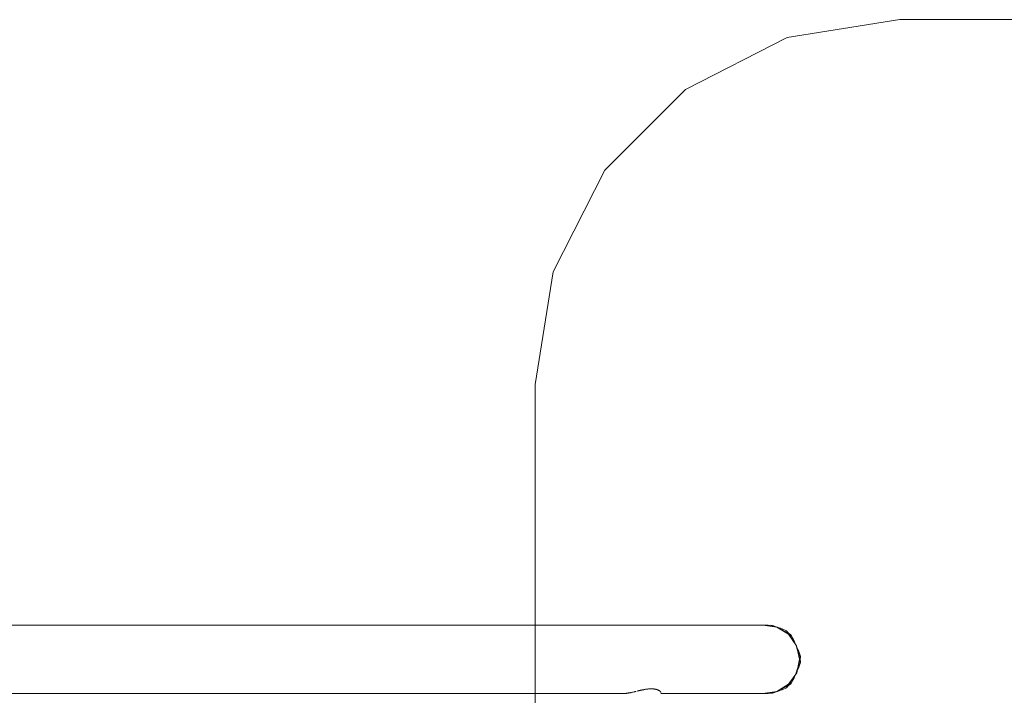
# Model space of a CAD drawing. Units: inches. Extents: x -48 to 240, y 0 to 329.
# Drawn here: x -37 to -27, y 178 to 186 of the extents above; entities that cross this region are included whole.
import ezdxf

# ---------------------------------------------------------------- set-up
doc = ezdxf.new("R2010")
doc.units = ezdxf.units.IN
doc.header["$MEASUREMENT"] = 0
doc.layers.add('CET color Grey6', color=7, linetype='Continuous')
doc.layers.add('CET Default', color=7, linetype='Continuous')

# ---------------------------------------------------------------- blocks, each defined once
blk = doc.blocks.new('*C38')
at = {"layer": 'CET Default', "linetype": 'Continuous', "lineweight": 0}
for points in [[(-42, 17), (-42, -17)], [(-42, -17), (-41.804, -18.236), (-41.236, -19.351), (-40.351, -20.236), (-39.236, -20.804), (-38, -21)], [(-38, -21), (38, -21)]]:
    blk.add_lwpolyline(points, dxfattribs=at)
blk = doc.blocks.new('*C23')
at = {"layer": 'CET color Grey6', "linetype": 'Continuous', "lineweight": 0}
for points in [[(9.938, 6.278), (9.938, -8.881)], [(9.938, 6.278), (9.938, -8.881)], [(9.938, 6.278), (9.938, -8.881)], [(9.938, 6.278), (9.938, -8.881)], [(9.188, 3.925), (9.188, -7.322)], [(9.188, 3.925), (9.188, -7.322)], [(9.188, 3.925), (9.188, -7.322)], [(9.188, 3.925), (9.188, -7.322)], [(9.211, -7.465), (9.21, -7.461), (9.209, -7.456), (9.208, -7.45), (9.206, -7.443), (9.204, -7.435), (9.202, -7.426), (9.2, -7.416), (9.198, -7.408), (9.197, -7.404), (9.197, -7.401), (9.196, -7.397), (9.196, -7.394), (9.195, -7.39), (9.194, -7.386), (9.194, -7.382), (9.193, -7.378), (9.193, -7.375), (9.192, -7.371), (9.191, -7.367), (9.191, -7.362), (9.19, -7.358), (9.19, -7.354), (9.189, -7.35), (9.189, -7.345), (9.189, -7.342), (9.188, -7.339), (9.188, -7.336), (9.188, -7.333), (9.188, -7.33), (9.188, -7.327), (9.188, -7.325), (9.188, -7.322)], [(9.211, -7.465), (9.21, -7.461), (9.209, -7.456), (9.208, -7.45), (9.206, -7.443), (9.204, -7.435), (9.202, -7.426), (9.2, -7.416), (9.198, -7.408), (9.197, -7.404), (9.197, -7.401), (9.196, -7.397), (9.196, -7.394), (9.195, -7.39), (9.194, -7.386), (9.194, -7.382), (9.193, -7.378), (9.193, -7.375), (9.192, -7.371), (9.191, -7.367), (9.191, -7.362), (9.19, -7.358), (9.19, -7.354), (9.189, -7.35), (9.189, -7.345), (9.189, -7.342), (9.188, -7.339), (9.188, -7.336), (9.188, -7.333), (9.188, -7.33), (9.188, -7.327), (9.188, -7.325), (9.188, -7.322)], [(9.211, -7.465), (9.21, -7.461), (9.209, -7.456), (9.208, -7.45), (9.206, -7.443), (9.204, -7.435), (9.202, -7.426), (9.2, -7.416), (9.198, -7.408), (9.197, -7.404), (9.197, -7.401), (9.196, -7.397), (9.196, -7.394), (9.195, -7.39), (9.194, -7.386), (9.194, -7.382), (9.193, -7.378), (9.193, -7.375), (9.192, -7.371), (9.191, -7.367), (9.191, -7.362), (9.19, -7.358), (9.19, -7.354), (9.189, -7.35), (9.189, -7.345), (9.189, -7.342), (9.188, -7.339), (9.188, -7.336), (9.188, -7.333), (9.188, -7.33), (9.188, -7.327), (9.188, -7.325), (9.188, -7.322)], [(9.211, -7.465), (9.21, -7.461), (9.209, -7.456), (9.208, -7.45), (9.206, -7.443), (9.204, -7.435), (9.202, -7.426), (9.2, -7.416), (9.198, -7.408), (9.197, -7.404), (9.197, -7.401), (9.196, -7.397), (9.196, -7.394), (9.195, -7.39), (9.194, -7.386), (9.194, -7.382), (9.193, -7.378), (9.193, -7.375), (9.192, -7.371), (9.191, -7.367), (9.191, -7.362), (9.19, -7.358), (9.19, -7.354), (9.189, -7.35), (9.189, -7.345), (9.189, -7.342), (9.188, -7.339), (9.188, -7.336), (9.188, -7.333), (9.188, -7.33), (9.188, -7.327), (9.188, -7.325), (9.188, -7.322)], [(9.201, -7.738), (9.202, -7.737), (9.203, -7.737), (9.204, -7.736), (9.206, -7.735), (9.207, -7.734), (9.209, -7.733), (9.212, -7.731), (9.214, -7.73), (9.215, -7.729), (9.215, -7.727), (9.216, -7.726), (9.217, -7.725), (9.218, -7.723), (9.219, -7.722), (9.22, -7.72), (9.22, -7.718), (9.221, -7.717), (9.222, -7.715), (9.223, -7.713), (9.224, -7.711), (9.225, -7.709), (9.226, -7.707), (9.227, -7.705), (9.228, -7.702), (9.229, -7.7), (9.23, -7.698), (9.231, -7.695), (9.232, -7.693), (9.232, -7.69), (9.233, -7.688), (9.233, -7.686), (9.234, -7.683), (9.234, -7.681), (9.235, -7.678), (9.235, -7.676), (9.236, -7.673), (9.236, -7.67), (9.237, -7.667), (9.237, -7.663), (9.238, -7.66), (9.238, -7.657), (9.238, -7.654), (9.239, -7.651), (9.239, -7.647), (9.239, -7.643), (9.239, -7.639), (9.239, -7.635), (9.239, -7.631), (9.239, -7.626), (9.239, -7.622), (9.239, -7.618), (9.239, -7.613), (9.238, -7.606), (9.238, -7.6), (9.237, -7.596), (9.237, -7.591), (9.236, -7.585), (9.235, -7.578), (9.234, -7.57), (9.233, -7.561), (9.232, -7.556), (9.231, -7.552), (9.23, -7.549), (9.229, -7.545), (9.229, -7.541), (9.228, -7.537), (9.227, -7.532), (9.226, -7.528), (9.225, -7.523), (9.224, -7.519), (9.223, -7.514), (9.222, -7.509), (9.22, -7.504), (9.22, -7.5), (9.219, -7.496), (9.218, -7.493), (9.217, -7.49), (9.216, -7.486), (9.216, -7.483), (9.215, -7.479)], [(9.201, -7.738), (9.202, -7.737), (9.203, -7.737), (9.204, -7.736), (9.206, -7.735), (9.207, -7.734), (9.209, -7.733), (9.212, -7.731), (9.214, -7.73), (9.215, -7.729), (9.215, -7.727), (9.216, -7.726), (9.217, -7.725), (9.218, -7.723), (9.219, -7.722), (9.22, -7.72), (9.22, -7.718), (9.221, -7.717), (9.222, -7.715), (9.223, -7.713), (9.224, -7.711), (9.225, -7.709), (9.226, -7.707), (9.227, -7.705), (9.228, -7.702), (9.229, -7.7), (9.23, -7.698), (9.231, -7.695), (9.232, -7.693), (9.232, -7.69), (9.233, -7.688), (9.233, -7.686), (9.234, -7.683), (9.234, -7.681), (9.235, -7.678), (9.235, -7.676), (9.236, -7.673), (9.236, -7.67), (9.237, -7.667), (9.237, -7.663), (9.238, -7.66), (9.238, -7.657), (9.238, -7.654), (9.239, -7.651), (9.239, -7.647), (9.239, -7.643), (9.239, -7.639), (9.239, -7.635), (9.239, -7.631), (9.239, -7.626), (9.239, -7.622), (9.239, -7.618), (9.239, -7.613), (9.238, -7.606), (9.238, -7.6), (9.237, -7.596), (9.237, -7.591), (9.236, -7.585), (9.235, -7.578), (9.234, -7.57), (9.233, -7.561), (9.232, -7.556), (9.231, -7.552), (9.23, -7.549), (9.229, -7.545), (9.229, -7.541), (9.228, -7.537), (9.227, -7.532), (9.226, -7.528), (9.225, -7.523), (9.224, -7.519), (9.223, -7.514), (9.222, -7.509), (9.22, -7.504), (9.22, -7.5), (9.219, -7.496), (9.218, -7.493), (9.217, -7.49), (9.216, -7.486), (9.216, -7.483), (9.215, -7.479)], [(9.201, -7.738), (9.202, -7.737), (9.203, -7.737), (9.204, -7.736), (9.206, -7.735), (9.207, -7.734), (9.209, -7.733), (9.212, -7.731), (9.214, -7.73), (9.215, -7.729), (9.215, -7.727), (9.216, -7.726), (9.217, -7.725), (9.218, -7.723), (9.219, -7.722), (9.22, -7.72), (9.22, -7.718), (9.221, -7.717), (9.222, -7.715), (9.223, -7.713), (9.224, -7.711), (9.225, -7.709), (9.226, -7.707), (9.227, -7.705), (9.228, -7.702), (9.229, -7.7), (9.23, -7.698), (9.231, -7.695), (9.232, -7.693), (9.232, -7.69), (9.233, -7.688), (9.233, -7.686), (9.234, -7.683), (9.234, -7.681), (9.235, -7.678), (9.235, -7.676), (9.236, -7.673), (9.236, -7.67), (9.237, -7.667), (9.237, -7.663), (9.238, -7.66), (9.238, -7.657), (9.238, -7.654), (9.239, -7.651), (9.239, -7.647), (9.239, -7.643), (9.239, -7.639), (9.239, -7.635), (9.239, -7.631), (9.239, -7.626), (9.239, -7.622), (9.239, -7.618), (9.239, -7.613), (9.238, -7.606), (9.238, -7.6), (9.237, -7.596), (9.237, -7.591), (9.236, -7.585), (9.235, -7.578), (9.234, -7.57), (9.233, -7.561), (9.232, -7.556), (9.231, -7.552), (9.23, -7.549), (9.229, -7.545), (9.229, -7.541), (9.228, -7.537), (9.227, -7.532), (9.226, -7.528), (9.225, -7.523), (9.224, -7.519), (9.223, -7.514), (9.222, -7.509), (9.22, -7.504), (9.22, -7.5), (9.219, -7.496), (9.218, -7.493), (9.217, -7.49), (9.216, -7.486), (9.216, -7.483), (9.215, -7.479)], [(9.201, -7.738), (9.202, -7.737), (9.203, -7.737), (9.204, -7.736), (9.206, -7.735), (9.207, -7.734), (9.209, -7.733), (9.212, -7.731), (9.214, -7.73), (9.215, -7.729), (9.215, -7.727), (9.216, -7.726), (9.217, -7.725), (9.218, -7.723), (9.219, -7.722), (9.22, -7.72), (9.22, -7.718), (9.221, -7.717), (9.222, -7.715), (9.223, -7.713), (9.224, -7.711), (9.225, -7.709), (9.226, -7.707), (9.227, -7.705), (9.228, -7.702), (9.229, -7.7), (9.23, -7.698), (9.231, -7.695), (9.232, -7.693), (9.232, -7.69), (9.233, -7.688), (9.233, -7.686), (9.234, -7.683), (9.234, -7.681), (9.235, -7.678), (9.235, -7.676), (9.236, -7.673), (9.236, -7.67), (9.237, -7.667), (9.237, -7.663), (9.238, -7.66), (9.238, -7.657), (9.238, -7.654), (9.239, -7.651), (9.239, -7.647), (9.239, -7.643), (9.239, -7.639), (9.239, -7.635), (9.239, -7.631), (9.239, -7.626), (9.239, -7.622), (9.239, -7.618), (9.239, -7.613), (9.238, -7.606), (9.238, -7.6), (9.237, -7.596), (9.237, -7.591), (9.236, -7.585), (9.235, -7.578), (9.234, -7.57), (9.233, -7.561), (9.232, -7.556), (9.231, -7.552), (9.23, -7.549), (9.229, -7.545), (9.229, -7.541), (9.228, -7.537), (9.227, -7.532), (9.226, -7.528), (9.225, -7.523), (9.224, -7.519), (9.223, -7.514), (9.222, -7.509), (9.22, -7.504), (9.22, -7.5), (9.219, -7.496), (9.218, -7.493), (9.217, -7.49), (9.216, -7.486), (9.216, -7.483), (9.215, -7.479)], [(9.188, -7.738), (9.188, -8.881)], [(9.188, -7.738), (9.188, -8.881)], [(9.188, -7.738), (9.188, -8.881)], [(9.188, -7.738), (9.188, -8.881)], [(9.188, -8.857), (9.209, -9.009), (9.289, -9.139), (9.414, -9.227), (9.563, -9.257), (9.712, -9.226), (9.837, -9.139), (9.917, -9.008), (9.938, -8.857)], [(9.188, -8.857), (9.209, -9.009), (9.289, -9.139), (9.414, -9.227), (9.563, -9.257), (9.712, -9.226), (9.837, -9.139), (9.917, -9.008), (9.938, -8.857)], [(9.188, -8.857), (9.209, -9.009), (9.289, -9.139), (9.414, -9.227), (9.563, -9.257), (9.712, -9.226), (9.837, -9.139), (9.917, -9.008), (9.938, -8.857)], [(9.188, -8.857), (9.209, -9.009), (9.289, -9.139), (9.414, -9.227), (9.563, -9.257), (9.712, -9.226), (9.837, -9.139), (9.917, -9.008), (9.938, -8.857)], [(9.938, -8.944), (9.933, -8.962), (9.925, -8.982), (9.916, -9.006), (9.904, -9.032), (9.889, -9.062), (9.873, -9.094), (9.854, -9.129), (9.836, -9.158), (9.82, -9.169), (9.804, -9.179), (9.786, -9.189), (9.766, -9.198), (9.745, -9.208), (9.723, -9.217), (9.7, -9.225), (9.675, -9.234), (9.648, -9.242), (9.621, -9.25), (9.592, -9.258), (9.561, -9.265), (9.534, -9.269), (9.516, -9.264), (9.498, -9.258), (9.478, -9.251), (9.458, -9.243), (9.437, -9.233), (9.416, -9.223), (9.394, -9.211), (9.371, -9.198), (9.348, -9.183), (9.323, -9.168), (9.299, -9.151), (9.273, -9.133), (9.252, -9.115), (9.244, -9.099), (9.236, -9.084), (9.229, -9.067), (9.223, -9.051), (9.217, -9.035), (9.211, -9.018), (9.206, -9.001), (9.202, -8.984), (9.198, -8.967), (9.195, -8.95), (9.192, -8.932), (9.19, -8.915), (9.188, -8.897), (9.188, -8.881)], [(9.188, -8.944), (9.193, -8.962), (9.201, -8.982), (9.21, -9.006), (9.222, -9.032), (9.237, -9.062), (9.253, -9.094), (9.272, -9.129), (9.29, -9.158), (9.306, -9.169), (9.322, -9.179), (9.34, -9.189), (9.36, -9.198), (9.381, -9.208), (9.403, -9.217), (9.426, -9.225), (9.451, -9.234), (9.478, -9.242), (9.505, -9.25), (9.534, -9.258), (9.565, -9.265), (9.592, -9.269), (9.61, -9.264), (9.628, -9.258), (9.648, -9.251), (9.668, -9.243), (9.689, -9.233), (9.71, -9.223), (9.732, -9.211), (9.755, -9.198), (9.778, -9.183), (9.803, -9.168), (9.827, -9.151), (9.853, -9.133), (9.874, -9.115), (9.882, -9.099), (9.89, -9.084), (9.897, -9.067), (9.903, -9.051), (9.909, -9.035), (9.915, -9.018), (9.92, -9.001), (9.924, -8.984), (9.928, -8.967), (9.931, -8.95), (9.934, -8.932), (9.936, -8.915), (9.938, -8.897), (9.938, -8.881)], [(9.938, -8.944), (9.933, -8.962), (9.925, -8.982), (9.916, -9.006), (9.904, -9.032), (9.889, -9.062), (9.873, -9.094), (9.854, -9.129), (9.836, -9.158), (9.82, -9.169), (9.804, -9.179), (9.786, -9.189), (9.766, -9.198), (9.745, -9.208), (9.723, -9.217), (9.7, -9.225), (9.675, -9.234), (9.648, -9.242), (9.621, -9.25), (9.592, -9.258), (9.561, -9.265), (9.534, -9.269), (9.516, -9.264), (9.498, -9.258), (9.478, -9.251), (9.458, -9.243), (9.437, -9.233), (9.416, -9.223), (9.394, -9.211), (9.371, -9.198), (9.348, -9.183), (9.323, -9.168), (9.299, -9.151), (9.273, -9.133), (9.252, -9.115), (9.244, -9.099), (9.236, -9.084), (9.229, -9.067), (9.223, -9.051), (9.217, -9.035), (9.211, -9.018), (9.206, -9.001), (9.202, -8.984), (9.198, -8.967), (9.195, -8.95), (9.192, -8.932), (9.19, -8.915), (9.188, -8.897), (9.188, -8.881)], [(9.188, -8.944), (9.193, -8.962), (9.201, -8.982), (9.21, -9.006), (9.222, -9.032), (9.237, -9.062), (9.253, -9.094), (9.272, -9.129), (9.29, -9.158), (9.306, -9.169), (9.322, -9.179), (9.34, -9.189), (9.36, -9.198), (9.381, -9.208), (9.403, -9.217), (9.426, -9.225), (9.451, -9.234), (9.478, -9.242), (9.505, -9.25), (9.534, -9.258), (9.565, -9.265), (9.592, -9.269), (9.61, -9.264), (9.628, -9.258), (9.648, -9.251), (9.668, -9.243), (9.689, -9.233), (9.71, -9.223), (9.732, -9.211), (9.755, -9.198), (9.778, -9.183), (9.803, -9.168), (9.827, -9.151), (9.853, -9.133), (9.874, -9.115), (9.882, -9.099), (9.89, -9.084), (9.897, -9.067), (9.903, -9.051), (9.909, -9.035), (9.915, -9.018), (9.92, -9.001), (9.924, -8.984), (9.928, -8.967), (9.931, -8.95), (9.934, -8.932), (9.936, -8.915), (9.938, -8.897), (9.938, -8.881)], [(9.938, -8.944), (9.933, -8.962), (9.925, -8.982), (9.916, -9.006), (9.904, -9.032), (9.889, -9.062), (9.873, -9.094), (9.854, -9.129), (9.836, -9.158), (9.82, -9.169), (9.804, -9.179), (9.786, -9.189), (9.766, -9.198), (9.745, -9.208), (9.723, -9.217), (9.7, -9.225), (9.675, -9.234), (9.648, -9.242), (9.621, -9.25), (9.592, -9.258), (9.561, -9.265), (9.534, -9.269), (9.516, -9.264), (9.498, -9.258), (9.478, -9.251), (9.458, -9.243), (9.437, -9.233), (9.416, -9.223), (9.394, -9.211), (9.371, -9.198), (9.348, -9.183), (9.323, -9.168), (9.299, -9.151), (9.273, -9.133), (9.252, -9.115), (9.244, -9.099), (9.236, -9.084), (9.229, -9.067), (9.223, -9.051), (9.217, -9.035), (9.211, -9.018), (9.206, -9.001), (9.202, -8.984), (9.198, -8.967), (9.195, -8.95), (9.192, -8.932), (9.19, -8.915), (9.188, -8.897), (9.188, -8.881)], [(9.188, -8.944), (9.193, -8.962), (9.201, -8.982), (9.21, -9.006), (9.222, -9.032), (9.237, -9.062), (9.253, -9.094), (9.272, -9.129), (9.29, -9.158), (9.306, -9.169), (9.322, -9.179), (9.34, -9.189), (9.36, -9.198), (9.381, -9.208), (9.403, -9.217), (9.426, -9.225), (9.451, -9.234), (9.478, -9.242), (9.505, -9.25), (9.534, -9.258), (9.565, -9.265), (9.592, -9.269), (9.61, -9.264), (9.628, -9.258), (9.648, -9.251), (9.668, -9.243), (9.689, -9.233), (9.71, -9.223), (9.732, -9.211), (9.755, -9.198), (9.778, -9.183), (9.803, -9.168), (9.827, -9.151), (9.853, -9.133), (9.874, -9.115), (9.882, -9.099), (9.89, -9.084), (9.897, -9.067), (9.903, -9.051), (9.909, -9.035), (9.915, -9.018), (9.92, -9.001), (9.924, -8.984), (9.928, -8.967), (9.931, -8.95), (9.934, -8.932), (9.936, -8.915), (9.938, -8.897), (9.938, -8.881)], [(9.938, -8.944), (9.933, -8.962), (9.925, -8.982), (9.916, -9.006), (9.904, -9.032), (9.889, -9.062), (9.873, -9.094), (9.854, -9.129), (9.836, -9.158), (9.82, -9.169), (9.804, -9.179), (9.786, -9.189), (9.766, -9.198), (9.745, -9.208), (9.723, -9.217), (9.7, -9.225), (9.675, -9.234), (9.648, -9.242), (9.621, -9.25), (9.592, -9.258), (9.561, -9.265), (9.534, -9.269), (9.516, -9.264), (9.498, -9.258), (9.478, -9.251), (9.458, -9.243), (9.437, -9.233), (9.416, -9.223), (9.394, -9.211), (9.371, -9.198), (9.348, -9.183), (9.323, -9.168), (9.299, -9.151), (9.273, -9.133), (9.252, -9.115), (9.244, -9.099), (9.236, -9.084), (9.229, -9.067), (9.223, -9.051), (9.217, -9.035), (9.211, -9.018), (9.206, -9.001), (9.202, -8.984), (9.198, -8.967), (9.195, -8.95), (9.192, -8.932), (9.19, -8.915), (9.188, -8.897), (9.188, -8.881)], [(9.188, -8.944), (9.193, -8.962), (9.201, -8.982), (9.21, -9.006), (9.222, -9.032), (9.237, -9.062), (9.253, -9.094), (9.272, -9.129), (9.29, -9.158), (9.306, -9.169), (9.322, -9.179), (9.34, -9.189), (9.36, -9.198), (9.381, -9.208), (9.403, -9.217), (9.426, -9.225), (9.451, -9.234), (9.478, -9.242), (9.505, -9.25), (9.534, -9.258), (9.565, -9.265), (9.592, -9.269), (9.61, -9.264), (9.628, -9.258), (9.648, -9.251), (9.668, -9.243), (9.689, -9.233), (9.71, -9.223), (9.732, -9.211), (9.755, -9.198), (9.778, -9.183), (9.803, -9.168), (9.827, -9.151), (9.853, -9.133), (9.874, -9.115), (9.882, -9.099), (9.89, -9.084), (9.897, -9.067), (9.903, -9.051), (9.909, -9.035), (9.915, -9.018), (9.92, -9.001), (9.924, -8.984), (9.928, -8.967), (9.931, -8.95), (9.934, -8.932), (9.936, -8.915), (9.938, -8.897), (9.938, -8.881)]]:
    blk.add_lwpolyline(points, dxfattribs=at)

msp = doc.modelspace()

# ---------------------------------------------------------------- block references
at = {"layer": 'CET Default', "linetype": 'Continuous', "lineweight": 0}
for name, p, rotation in [('*C38', (-10.661, 143.586), 270), ('*C23', (-38.021, 169.01), 89.99999999998859)]:
    msp.add_blockref(name, p, dxfattribs=dict(at, rotation=rotation))

doc.saveas('drawing.dxf')
